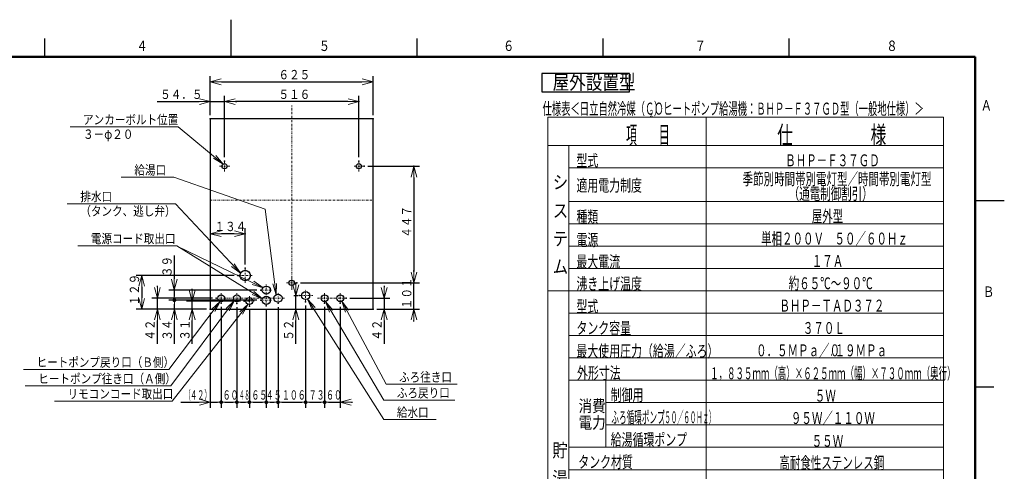
# Model space of a CAD drawing. Extents: x 1 to 421, y 1 to 298.
# Drawn here: x 154 to 418, y 176 to 298 of the extents above; entities that cross this region are included whole.
import ezdxf

# ---------------------------------------------------------------- set-up
doc = ezdxf.new("R2010")
doc.units = 0
doc.linetypes.add('DASHDOT', pattern=[1, 0.5, -0.25, 0, -0.25])
doc.layers.get('0').update_dxf_attribs({"linetype": 'CONTINUOUS'})
for name, color, linetype in [('DD0', 4, 'CONTINUOUS'), ('M0', 3, 'CONTINUOUS'), ('M79', 2, 'CONTINUOUS'), ('M80', 154, 'CONTINUOUS')]:
    doc.layers.add(name, color=color, linetype=linetype)
doc.styles.get("Standard").update_dxf_attribs({"font": 'txt', "bigfont": 'BIGFONT'})
doc.dimstyles.new('LEADSTYL', dxfattribs={"dimtxt": 3.2, "dimasz": 3, "dimexe": 0.18, "dimexo": 0.0625, "dimgap": 1, "dimtad": 0, "dimtih": 1, "dimtoh": 1, "dimdec": 4, "dimzin": 0, "dimdsep": 46, "dimtxsty": 'STANDARD', "dimblk1": 'OPEN', "dimblk2": 'OPEN', "dimsah": 1, "dimcen": 0.09, "dimadec": 0, "dimazin": 0, "dimtfac": 1, "dimtdec": 4, "dimtofl": 0, "dimtmove": 0, "dimatfit": 3, "dimfxl": 1, "dimtolj": 1, "dimtzin": 0, "dimarcsym": 0})
doc.dimstyles.get("Standard").update_dxf_attribs({"dimtxt": 3.2, "dimasz": 3, "dimexe": 1.5, "dimexo": 1, "dimgap": 1, "dimtad": 3, "dimtih": 1, "dimtoh": 1, "dimdsep": 46, "dimtxsty": 'STANDARD', "dimblk1": 'OPEN', "dimblk2": 'OPEN', "dimsah": 1, "dimcen": 0.09, "dimadec": 0, "dimazin": 0, "dimtfac": 1, "dimtdec": 4, "dimtofl": 0, "dimtmove": 0, "dimatfit": 3, "dimfxl": 1, "dimtolj": 1, "dimtzin": 0, "dimlwd": 13, "dimlwe": 13, "dimarcsym": 0})

# ---------------------------------------------------------------- blocks, each defined once
blk = doc.blocks.new('_OPEN')
at = {"color": 0, "lineweight": 13}
for p, q in [((0, 0), (-1, 0)), ((-0.965926, 0.25882), (0, 0)), ((0, 0), (-0.965926, -0.25882))]:
    blk.add_line(p, q, dxfattribs=at)
blk = doc.blocks.new('*D4')
for p in [(205.021861, 280.910828), (205.021861, 271.005572), (248.771861, 271.005572)]:
    blk.add_point(p)
at = {"layer": 'DD0', "linetype": 'CONTINUOUS'}
for p, q in [((205.021866, 272.005585), (205.021866, 282.410828)), ((208.021866, 280.910828), (245.771866, 280.910828)), ((248.771866, 272.005585), (248.771866, 282.410828))]:
    blk.add_line(p, q, dxfattribs=at)
at = {"layer": 'DD0', "xscale": 3, "yscale": 3, "rotation": 180}
blk.add_blockref('_OPEN', (205.021866, 280.910828), dxfattribs=at)
at = {"layer": 'DD0', "xscale": 3, "yscale": 3}
blk.add_blockref('_OPEN', (248.771866, 280.910828), dxfattribs=at)
at = {"layer": 'DD0', "width": 0.833333}
blk.add_text('６２５', height=2.5, dxfattribs=at).set_placement((223.355192, 281.61084))
blk = doc.blocks.new('*D5')
for p in [(214.402182, 240.159042), (214.402182, 230.895717), (205.021861, 219.905571)]:
    blk.add_point(p)
at = {"layer": 'DD0', "linetype": 'CONTINUOUS'}
for p, q in [((214.402176, 231.895721), (214.402176, 241.659042)), ((211.402176, 240.159042), (208.021866, 240.159042))]:
    blk.add_line(p, q, dxfattribs=at)
at = {"layer": 'DD0', "xscale": 3, "yscale": 3, "rotation": 180}
blk.add_blockref('_OPEN', (205.021866, 240.159042), dxfattribs=at)
at = {"layer": 'DD0', "xscale": 3, "yscale": 3}
blk.add_blockref('_OPEN', (214.402176, 240.159042), dxfattribs=at)
at = {"layer": 'DD0', "width": 0.833333}
blk.add_text('１３４', height=2.5, dxfattribs=at).set_placement((206.170347, 240.859039))
blk = doc.blocks.new('*D6')
for p in [(205.021861, 275.623718), (205.021861, 271.005572), (208.836861, 259.665304)]:
    blk.add_point(p)
at = {"layer": 'DD0', "linetype": 'CONTINUOUS'}
for p, q in [((190.721866, 275.623718), (202.021866, 275.623718)), ((205.021866, 272.005585), (205.021866, 277.123718)), ((205.021866, 275.623718), (208.836868, 275.623718)), ((208.836868, 260.665314), (208.836868, 277.123718)), ((211.836868, 275.623718), (212.136868, 275.623718))]:
    blk.add_line(p, q, dxfattribs=at)
at = {"layer": 'DD0', "xscale": 3, "yscale": 3}
blk.add_blockref('_OPEN', (205.021866, 275.623718), dxfattribs=at)
at = {"layer": 'DD0', "xscale": 3, "yscale": 3, "rotation": 180}
blk.add_blockref('_OPEN', (208.836868, 275.623718), dxfattribs=at)
at = {"layer": 'DD0', "width": 0.833333}
blk.add_text('５４．５', height=2.5, dxfattribs=at).set_placement((191.570204, 276.32373))
blk = doc.blocks.new('_DOT')
at = {"color": 0, "lineweight": 13}
blk.add_line((-0.5, 0), (-1, 0), dxfattribs=at)
at = {"color": 0, "const_width": 0.5}
blk.add_lwpolyline([(-0.25, 0, 1), (0.25, 0, 1)], format="xyb", close=True, dxfattribs=at)
blk = doc.blocks.new('*D7')
for p in [(205.021866, 219.905579), (207.961868, 221.498047), (207.961868, 194.932297)]:
    blk.add_point(p)
at = {"layer": 'DD0', "linetype": 'CONTINUOUS'}
for p, q in [((207.961868, 220.498047), (207.961868, 193.432297)), ((205.021866, 218.905579), (205.021866, 193.432297)), ((197.12355, 194.932297), (202.021866, 194.932297)), ((205.021866, 194.932297), (206.961868, 194.932297))]:
    blk.add_line(p, q, dxfattribs=at)
at = {"layer": 'DD0', "xscale": 3, "yscale": 3}
blk.add_blockref('_OPEN', (205.021866, 194.932297), dxfattribs=at)
at = {"layer": 'DD0'}
blk.add_blockref('_DOT', (207.961868, 194.932297), dxfattribs=at)
for s, width, p in [('（', 0.416667, (198.31771, 195.632294)), ('４２）', 0.56, (199.603543, 195.632294))]:
    blk.add_text(s, height=2.5, dxfattribs=dict(at, width=width)).set_placement(p)
blk = doc.blocks.new('*D8')
for p in [(228.296862, 226.97544), (248.771861, 219.905571), (259.759216, 219.905571)]:
    blk.add_point(p)
at = {"layer": 'DD0', "linetype": 'CONTINUOUS'}
for p, q in [((259.759216, 229.975433), (259.759216, 230.275433)), ((229.29686, 226.975433), (261.259216, 226.975433)), ((259.759216, 219.905579), (259.759216, 226.975433)), ((249.771866, 219.905579), (261.259216, 219.905579)), ((259.759216, 216.605579), (259.759216, 216.905579))]:
    blk.add_line(p, q, dxfattribs=at)
at = {"layer": 'DD0', "xscale": 3, "yscale": 3}
for p, rotation in [((259.759216, 226.975433), 270), ((259.759216, 219.905579), 90)]:
    blk.add_blockref('_OPEN', p, dxfattribs=dict(at, rotation=rotation))
at = {"layer": 'DD0', "width": 0.833333}
blk.add_text('１０１', height=2.5, rotation=90.000003, dxfattribs=at).set_placement((259.059204, 219.898832))
blk = doc.blocks.new('*D9')
for p in [(186.604828, 228.935717), (212.442182, 228.935717), (205.021861, 219.905571)]:
    blk.add_point(p)
at = {"layer": 'DD0', "linetype": 'CONTINUOUS'}
for p, q in [((211.442184, 228.935715), (185.104828, 228.935715)), ((186.604828, 225.935715), (186.604828, 222.905579)), ((204.021866, 219.905579), (185.104828, 219.905579))]:
    blk.add_line(p, q, dxfattribs=at)
at = {"layer": 'DD0', "xscale": 3, "yscale": 3}
for p, rotation in [((186.604828, 228.935715), 90), ((186.604828, 219.905579), 270)]:
    blk.add_blockref('_OPEN', p, dxfattribs=dict(at, rotation=rotation))
at = {"layer": 'DD0', "width": 0.833333}
blk.add_text('１２９', height=2.5, rotation=90.000003, dxfattribs=at).set_placement((185.904831, 220.87898))
blk = doc.blocks.new('*D10')
for p in [(200.150909, 222.075653), (205.021866, 219.905579), (214.139557, 222.075653)]:
    blk.add_point(p)
at = {"layer": 'DD0', "linetype": 'CONTINUOUS'}
for p, q in [((200.150909, 225.075653), (200.150909, 225.375653)), ((213.139557, 222.075653), (198.650909, 222.075653)), ((200.150909, 219.905579), (200.150909, 222.075653)), ((200.150909, 210.605578), (200.150909, 216.905579))]:
    blk.add_line(p, q, dxfattribs=at)
at = {"layer": 'DD0', "xscale": 3, "yscale": 3}
for p, rotation in [((200.150909, 222.075653), 270), ((200.150909, 219.905579), 90)]:
    blk.add_blockref('_OPEN', p, dxfattribs=dict(at, rotation=rotation))
at = {"layer": 'DD0', "width": 0.833333}
blk.add_text('３１', height=2.5, rotation=90.000003, dxfattribs=at).set_placement((199.450912, 211.453916))
blk = doc.blocks.new('*D11')
for p in [(195.387985, 222.285614), (218.567001, 222.285614), (205.021866, 219.905579)]:
    blk.add_point(p)
at = {"layer": 'DD0', "linetype": 'CONTINUOUS'}
for p, q in [((217.567001, 222.285614), (193.887985, 222.285614)), ((195.387985, 219.905579), (195.387985, 221.285614)), ((195.387985, 210.605578), (195.387985, 216.905579))]:
    blk.add_line(p, q, dxfattribs=at)
at = {"layer": 'DD0', "rotation": 90}
blk.add_blockref('_DOT', (195.387985, 222.285614), dxfattribs=at)
at = {"layer": 'DD0', "xscale": 3, "yscale": 3, "rotation": 90}
blk.add_blockref('_OPEN', (195.387985, 219.905579), dxfattribs=at)
at = {"layer": 'DD0', "width": 0.833333}
blk.add_text('３４', height=2.5, rotation=90.000003, dxfattribs=at).set_placement((194.687988, 211.453916))
blk = doc.blocks.new('*D12')
for p in [(190.80011, 222.845566), (206.649338, 222.845566), (205.021866, 219.905579)]:
    blk.add_point(p)
at = {"layer": 'DD0', "linetype": 'CONTINUOUS'}
for p, q in [((190.80011, 225.845566), (190.80011, 226.145566)), ((205.649338, 222.845566), (189.30011, 222.845566)), ((190.80011, 219.905579), (190.80011, 222.845566)), ((204.021866, 219.905579), (189.30011, 219.905579)), ((190.80011, 210.605578), (190.80011, 216.905579))]:
    blk.add_line(p, q, dxfattribs=at)
at = {"layer": 'DD0', "xscale": 3, "yscale": 3}
for p, rotation in [((190.80011, 222.845566), 270), ((190.80011, 219.905579), 90)]:
    blk.add_blockref('_OPEN', p, dxfattribs=dict(at, rotation=rotation))
at = {"layer": 'DD0', "width": 0.833333}
blk.add_text('４２', height=2.5, rotation=90.000003, dxfattribs=at).set_placement((190.100113, 211.453916))
blk = doc.blocks.new('*D13')
for p in [(241.494554, 222.845571), (251.759216, 222.845571), (248.771861, 219.905571)]:
    blk.add_point(p)
at = {"layer": 'DD0', "linetype": 'CONTINUOUS'}
for p, q in [((251.759216, 226.145566), (251.759216, 225.845566)), ((242.494553, 222.845566), (253.259216, 222.845566)), ((251.759216, 222.845566), (251.759216, 219.905579)), ((249.771866, 219.905579), (253.259216, 219.905579)), ((251.759216, 216.905579), (251.759216, 210.605578))]:
    blk.add_line(p, q, dxfattribs=at)
at = {"layer": 'DD0', "xscale": 3, "yscale": 3}
for p, rotation in [((251.759216, 222.845566), 270), ((251.759216, 219.905579), 90)]:
    blk.add_blockref('_OPEN', p, dxfattribs=dict(at, rotation=rotation))
at = {"layer": 'DD0', "width": 0.833333}
blk.add_text('４２', height=2.5, rotation=90.000003, dxfattribs=at).set_placement((251.059219, 211.453916))
blk = doc.blocks.new('*D14')
for p in [(228.014069, 223.545578), (228.946075, 223.545578), (248.771866, 219.905579)]:
    blk.add_point(p)
at = {"layer": 'DD0', "linetype": 'CONTINUOUS'}
for p, q in [((228.014069, 226.545578), (228.014069, 226.845578)), ((227.514069, 223.545578), (228.514069, 223.545578)), ((228.014069, 219.905579), (228.014069, 223.545578)), ((228.014069, 210.605578), (228.014069, 216.905579))]:
    blk.add_line(p, q, dxfattribs=at)
at = {"layer": 'DD0', "xscale": 3, "yscale": 3}
for p, rotation in [((228.014069, 223.545578), 270), ((228.014069, 219.905579), 90)]:
    blk.add_blockref('_OPEN', p, dxfattribs=dict(at, rotation=rotation))
at = {"layer": 'DD0', "width": 0.833333}
blk.add_text('５２', height=2.5, rotation=90.000003, dxfattribs=at).set_placement((227.314072, 211.453916))
blk = doc.blocks.new('*D15')
for p in [(218.567001, 225.015656), (195.352997, 222.285614), (218.567001, 222.285614)]:
    blk.add_point(p)
at = {"layer": 'DD0', "linetype": 'CONTINUOUS'}
for p, q in [((195.352997, 234.315656), (195.352997, 228.015656)), ((217.567001, 225.015656), (193.852997, 225.015656)), ((195.352997, 225.015656), (195.352997, 223.285614)), ((217.567001, 222.285614), (193.852997, 222.285614))]:
    blk.add_line(p, q, dxfattribs=at)
at = {"layer": 'DD0', "xscale": 3, "yscale": 3, "rotation": 270}
blk.add_blockref('_OPEN', (195.352997, 225.015656), dxfattribs=at)
at = {"layer": 'DD0', "rotation": 270}
blk.add_blockref('_DOT', (195.352997, 222.285614), dxfattribs=at)
at = {"layer": 'DD0', "width": 0.833333}
blk.add_text('３９', height=2.5, rotation=90.000003, dxfattribs=at).set_placement((194.653, 228.523985))
blk = doc.blocks.new('*D16')
for p in [(246.356861, 258.265139), (259.759216, 258.265139), (228.296862, 226.97544)]:
    blk.add_point(p)
at = {"layer": 'DD0', "linetype": 'CONTINUOUS'}
for p, q in [((247.356857, 258.265137), (261.259216, 258.265137)), ((259.759216, 255.265137), (259.759216, 229.975433)), ((229.29686, 226.975433), (261.259216, 226.975433))]:
    blk.add_line(p, q, dxfattribs=at)
at = {"layer": 'DD0', "xscale": 3, "yscale": 3}
for p, rotation in [((259.759216, 258.265137), 90), ((259.759216, 226.975433), 270)]:
    blk.add_blockref('_OPEN', p, dxfattribs=dict(at, rotation=rotation))
at = {"layer": 'DD0', "width": 0.833333}
blk.add_text('４４７', height=2.5, rotation=90.000003, dxfattribs=at).set_placement((259.059204, 239.078611))
blk = doc.blocks.new('*D17')
for p in [(244.956861, 275.623718), (208.836861, 259.665304), (244.956861, 259.665139)]:
    blk.add_point(p)
at = {"layer": 'DD0', "linetype": 'CONTINUOUS'}
for p, q in [((208.836868, 260.665314), (208.836868, 277.123718)), ((241.956863, 275.623718), (211.836868, 275.623718)), ((244.956863, 260.665131), (244.956863, 277.123718))]:
    blk.add_line(p, q, dxfattribs=at)
at = {"layer": 'DD0', "xscale": 3, "yscale": 3, "rotation": 180}
blk.add_blockref('_OPEN', (208.836868, 275.623718), dxfattribs=at)
at = {"layer": 'DD0', "xscale": 3, "yscale": 3}
blk.add_blockref('_OPEN', (244.956863, 275.623718), dxfattribs=at)
at = {"layer": 'DD0', "width": 0.833333}
blk.add_text('５１６', height=2.5, dxfattribs=at).set_placement((223.355192, 276.32373))
blk = doc.blocks.new('*D18')
for p in [(230.641861, 221.86557), (235.751862, 221.498047), (235.751862, 194.932281)]:
    blk.add_point(p)
at = {"layer": 'DD0', "linetype": 'CONTINUOUS'}
for p, q in [((230.641861, 220.86557), (230.641861, 193.432281)), ((235.751862, 220.498047), (235.751862, 193.432281)), ((231.641861, 194.932281), (234.751862, 194.932281))]:
    blk.add_line(p, q, dxfattribs=at)
at = {"layer": 'DD0', "rotation": 180}
blk.add_blockref('_DOT', (230.641861, 194.932281), dxfattribs=at)
at = {"layer": 'DD0'}
blk.add_blockref('_DOT', (235.751862, 194.932281), dxfattribs=at)
at = {"layer": 'DD0', "width": 0.62}
blk.add_text('７３', height=2.5, dxfattribs=at).set_placement((231.491861, 195.632278))
blk = doc.blocks.new('*D19')
for p in [(223.222076, 221.480576), (230.641861, 221.86557), (230.641861, 194.932281)]:
    blk.add_point(p)
at = {"layer": 'DD0', "linetype": 'CONTINUOUS'}
for p, q in [((223.222076, 220.480576), (223.222076, 193.432281)), ((230.641861, 220.86557), (230.641861, 193.432281)), ((224.222076, 194.932281), (229.641861, 194.932281))]:
    blk.add_line(p, q, dxfattribs=at)
at = {"layer": 'DD0', "rotation": 180}
blk.add_blockref('_DOT', (223.222076, 194.932281), dxfattribs=at)
at = {"layer": 'DD0'}
blk.add_blockref('_DOT', (230.641861, 194.932281), dxfattribs=at)
at = {"layer": 'DD0', "width": 0.62}
blk.add_text('１０６', height=2.5, dxfattribs=at).set_placement((224.296976, 195.632278))
blk = doc.blocks.new('*D20')
for p in [(235.751862, 221.498047), (239.951859, 221.498047), (239.951859, 194.932281)]:
    blk.add_point(p)
at = {"layer": 'DD0', "linetype": 'CONTINUOUS'}
for p, q in [((235.751862, 220.498047), (235.751862, 193.432281)), ((239.951859, 220.498047), (239.951859, 193.432281)), ((236.751862, 194.932281), (239.951859, 194.932281)), ((242.951859, 194.932281), (243.251858, 194.932281))]:
    blk.add_line(p, q, dxfattribs=at)
at = {"layer": 'DD0', "rotation": 180}
blk.add_blockref('_DOT', (235.751862, 194.932281), dxfattribs=at)
at = {"layer": 'DD0', "xscale": 3, "yscale": 3, "rotation": 180}
blk.add_blockref('_OPEN', (239.951859, 194.932281), dxfattribs=at)
at = {"layer": 'DD0', "width": 0.62}
blk.add_text('６０', height=2.5, dxfattribs=at).set_placement((236.14686, 195.632278))
blk = doc.blocks.new('*D21')
for p in [(215.522064, 220.728165), (220.071991, 220.801575), (220.071991, 194.932281)]:
    blk.add_point(p)
at = {"layer": 'DD0', "linetype": 'CONTINUOUS'}
for p, q in [((215.522064, 219.728165), (215.522064, 193.432281)), ((220.071991, 219.801575), (220.071991, 193.432281)), ((216.522064, 194.932281), (219.071991, 194.932281))]:
    blk.add_line(p, q, dxfattribs=at)
at = {"layer": 'DD0', "rotation": 180}
blk.add_blockref('_DOT', (215.522064, 194.932281), dxfattribs=at)
at = {"layer": 'DD0'}
blk.add_blockref('_DOT', (220.071991, 194.932281), dxfattribs=at)
at = {"layer": 'DD0', "width": 0.62}
blk.add_text('６５', height=2.5, dxfattribs=at).set_placement((216.09202, 195.632278))
blk = doc.blocks.new('*D22')
for p in [(212.161865, 221.461914), (215.522064, 220.728165), (215.522064, 194.932281)]:
    blk.add_point(p)
at = {"layer": 'DD0', "linetype": 'CONTINUOUS'}
for p, q in [((212.161865, 220.461914), (212.161865, 193.432281)), ((215.522064, 219.728165), (215.522064, 193.432281)), ((213.161865, 194.932281), (214.522064, 194.932281))]:
    blk.add_line(p, q, dxfattribs=at)
at = {"layer": 'DD0', "rotation": 180}
blk.add_blockref('_DOT', (212.161865, 194.932281), dxfattribs=at)
at = {"layer": 'DD0'}
blk.add_blockref('_DOT', (215.522064, 194.932281), dxfattribs=at)
at = {"layer": 'DD0', "width": 0.416667}
blk.add_text('４８', height=2.5, dxfattribs=at).set_placement((212.786124, 195.632278))
blk = doc.blocks.new('*D23')
for p in [(207.961868, 221.498047), (212.161865, 221.461914), (212.161865, 194.932281)]:
    blk.add_point(p)
at = {"layer": 'DD0', "linetype": 'CONTINUOUS'}
for p, q in [((207.961868, 220.498047), (207.961868, 193.432281)), ((208.961868, 194.932281), (211.161865, 194.932281))]:
    blk.add_line(p, q, dxfattribs=at)
at = {"layer": 'DD0', "rotation": 180}
blk.add_blockref('_DOT', (207.961868, 194.932281), dxfattribs=at)
at = {"layer": 'DD0'}
blk.add_blockref('_DOT', (212.161865, 194.932281), dxfattribs=at)
at = {"layer": 'DD0', "width": 0.62}
blk.add_text('６０', height=2.5, dxfattribs=at).set_placement((208.356851, 195.632278))
blk = doc.blocks.new('*D24')
for p in [(220.071991, 220.801575), (223.222076, 221.480576), (223.222076, 194.932281)]:
    blk.add_point(p)
at = {"layer": 'DD0', "linetype": 'CONTINUOUS'}
for p, q in [((220.071991, 219.801575), (220.071991, 193.432281)), ((223.222076, 220.480576), (223.222076, 193.432281)), ((221.071991, 194.932281), (222.222076, 194.932281))]:
    blk.add_line(p, q, dxfattribs=at)
at = {"layer": 'DD0', "rotation": 180}
blk.add_blockref('_DOT', (220.071991, 194.932281), dxfattribs=at)
at = {"layer": 'DD0'}
blk.add_blockref('_DOT', (223.222076, 194.932281), dxfattribs=at)
at = {"layer": 'DD0', "width": 0.62}
blk.add_text('４５', height=2.5, dxfattribs=at).set_placement((219.942026, 195.632278))

msp = doc.modelspace()

# ---------------------------------------------------------------- linework, layer by layer
at = {"layer": 'M0', "color": 114, "linetype": 'DASHDOT', "lineweight": 13}
for p, q in [((226.896861, 225.049828), (226.896861, 274.668249)), ((208.836861, 256.865304), (208.836861, 259.665304)), ((244.956861, 256.865139), (244.956861, 259.665139)), ((210.236861, 258.265304), (207.436861, 258.265304)), ((246.356861, 258.265139), (243.556861, 258.265139)), ((214.402182, 226.975717), (214.402182, 230.895717)), ((212.442182, 228.935717), (216.362182, 228.935717)), ((226.896862, 225.57544), (226.896862, 228.37544)), ((225.496862, 226.97544), (228.296862, 226.97544))]:
    msp.add_line(p, q, dxfattribs=at)
at = {"layer": 'M0', "color": 114, "linetype": 'CONTINUOUS', "lineweight": 25}
for p, q in [((248.771861, 271.005572), (205.021861, 271.005572)), ((205.021861, 271.005572), (205.021861, 219.905571)), ((248.771861, 219.905571), (248.771861, 271.005572)), ((205.021861, 219.905571), (248.771861, 219.905571))]:
    msp.add_line(p, q, dxfattribs=at)
at = {"layer": 'M0', "color": 253, "linetype": 'DASHDOT', "lineweight": 13}
msp.add_line((205.021861, 249.130572), (248.771861, 249.130572), dxfattribs=at)
at = {"layer": 'M0', "color": 234, "linetype": 'CONTINUOUS', "lineweight": 25}
msp.add_line((248.631861, 228.165571), (248.575861, 228.165571), dxfattribs=at)
at = {"layer": 'M0', "color": 234, "linetype": 'DASHDOT', "lineweight": 13}
for p, q in [((218.566997, 225.015652), (221.576997, 225.015652)), ((220.071997, 220.801571), (220.071997, 226.520652)), ((230.641861, 221.865571), (230.641861, 225.225571)), ((206.649344, 222.845571), (225.142916, 222.845571)), ((207.961861, 221.498054), (207.961861, 224.193089)), ((212.161861, 221.461917), (212.161861, 224.228258)), ((215.522063, 220.728161), (215.522063, 223.423159)), ((218.566997, 222.285612), (221.576997, 222.285612)), ((223.222075, 221.480571), (223.222075, 224.490571)), ((228.946073, 223.545571), (232.609229, 223.545571)), ((233.855085, 222.845571), (241.494554, 222.845571)), ((235.751861, 221.498054), (235.751861, 224.193089)), ((239.951861, 221.498054), (239.951861, 224.193089)), ((214.139564, 222.07566), (216.834562, 222.07566))]:
    msp.add_line(p, q, dxfattribs=at)
at = {"layer": 'M0', "color": 114, "linetype": 'CONTINUOUS', "lineweight": 25}
for centre, radius in [((208.836861, 258.265304), 0.7), ((244.956861, 258.265139), 0.7), ((214.402182, 228.935717), 1.4), ((226.896862, 226.97544), 0.7)]:
    msp.add_circle(centre, radius, dxfattribs=at)
at = {"layer": 'M0', "color": 234, "linetype": 'CONTINUOUS', "lineweight": 25}
for centre, radius in [((220.071997, 225.015652), 1.085), ((207.961861, 222.845571), 0.927518), ((212.161861, 222.845571), 0.927518), ((215.522063, 222.07566), 0.927499), ((220.071997, 222.285612), 1.085), ((223.222075, 222.845571), 1.085), ((230.641861, 223.545571), 1.085), ((235.751861, 222.845571), 0.927518), ((239.951861, 222.845571), 0.927518)]:
    msp.add_circle(centre, radius, dxfattribs=at)
at = {"layer": 'M79', "linetype": 'CONTINUOUS', "lineweight": 25}
for p, q in [((294.108849, 283.168579), (294.108849, 278.268579)), ((317.634829, 283.168579), (294.108849, 283.168579)), ((317.634829, 278.268579), (317.634829, 283.168579)), ((294.108849, 278.268579), (317.634829, 278.268579))]:
    msp.add_line(p, q, dxfattribs=at)
at = {"layer": 'M79', "linetype": 'CONTINUOUS', "lineweight": 13}
for p, q in [((402.044961, 271.423563), (295.766369, 271.423563)), ((295.766369, 271.423563), (295.766369, 68.823563)), ((338.287654, 68.823563), (338.287654, 271.423563)), ((402.044961, 271.423563), (402.044961, 68.823563)), ((402.044961, 263.823563), (295.766369, 263.823563)), ((301.366369, 263.823563), (301.366369, 68.823563)), ((402.044961, 257.823563), (301.366369, 257.823563)), ((402.044961, 248.823563), (301.366369, 248.823563)), ((402.044961, 242.823563), (301.366369, 242.823563)), ((402.044961, 236.823563), (301.366369, 236.823563)), ((402.044961, 230.823563), (301.366369, 230.823563)), ((402.044961, 224.823563), (295.766369, 224.823563)), ((402.044961, 218.823563), (301.366369, 218.823563)), ((402.044961, 212.823563), (301.366369, 212.823563)), ((402.044961, 206.823563), (301.366369, 206.823563)), ((402.044961, 200.823563), (301.366369, 200.823563)), ((311.285787, 200.823563), (311.285787, 182.823563)), ((402.044961, 194.823563), (311.285787, 194.823563)), ((402.044961, 188.823563), (311.285787, 188.823563)), ((402.044961, 182.823563), (301.366369, 182.823563)), ((402.044961, 176.823563), (301.366369, 176.823563))]:
    msp.add_line(p, q, dxfattribs=at)
at = {"layer": 'M80', "linetype": 'CONTINUOUS', "lineweight": 25}
for p, q in [((210.575331, 297.595782), (210.575331, 287.595782)), ((160.573622, 287.595782), (160.573622, 292.595782)), ((260.575331, 287.595782), (260.575331, 292.595782)), ((310.575331, 287.595782), (310.575331, 292.595782)), ((360.575331, 287.595782), (360.575331, 292.595782)), ((410.573622, 249.095801), (415.573622, 249.095801)), ((413.377516, 249.096529), (418.377516, 249.096529)), ((410.573622, 199.095801), (415.573622, 199.095801))]:
    msp.add_line(p, q, dxfattribs=at)
at = {"layer": 'M80', "linetype": 'CONTINUOUS', "lineweight": 50}
for p, q in [((410.573622, 287.595801), (10.573622, 287.595801)), ((410.573622, 10.595801), (410.573622, 287.595801))]:
    msp.add_line(p, q, dxfattribs=at)

# ---------------------------------------------------------------- texts
at = {"layer": 'DD0', "width": 0.833333}
for s, p in [('アンカーボルト位置', (170.840955, 269.522552)), ('３－φ２０', (170.840955, 265.622559)), ('給湯口', (184.62309, 256.007172)), ('排水口', (170.113096, 248.885483)), ('（タンク、逃し弁）', (170.113096, 244.985489)), ('電源コード取出口', (172.951841, 237.592133)), ('ヒートポンプ戻り口（Ｂ側）', (158.341383, 204.430038)), ('ヒートポンプ往き口（Ａ側）', (158.821546, 199.995407)), ('ふろ往き口', (255.748808, 200.433319)), ('リモコンコード取出口', (166.671552, 195.927673)), ('ふろ戻り口', (255.163862, 196.192291)), ('給水口', (255.157606, 190.965027))]:
    msp.add_text(s, height=2.5, dxfattribs=at).set_placement(p)
at = {"layer": 'M79'}
for s, height, width, p in [('屋外設置型', 3.92, 0.833333, (297.011901, 278.881737)), ('仕様表＜日立自然冷媒（ＣＯ', 3.24576, 0.564839, (294.305855, 272.103279)), ('）ヒートポンプ給湯機：ＢＨＰ－Ｆ３７ＧＤ型（一般地仕様）＞', 3.24576, 0.564839, (324.225857, 272.103279)), ('２', 1.947456, 0.564839, (322.832524, 271.454125)), ('項\u3000\u3000目', 4.8, 0.447917, (316.742709, 264.259911)), ('仕\u3000\u3000\u3000\u3000\u3000様', 4.8, 0.638889, (357.366952, 264.252709)), ('型式', 3.2, 0.671875, (303.409091, 258.197411)), ('ＢＨＰ－Ｆ３７ＧＤ', 3.2, 0.645833, (359.511683, 258.252709)), ('季節別時間帯別電灯型／時間帯別電灯型', 3.2, 0.645833, (348.052974, 253.252709)), ('シ', 3.6, 0.833333, (297.066371, 252.177696)), ('適用電力制度', 3.2, 0.671875, (303.409091, 251.511803)), ('（通電制御割引）', 3.2, 0.645833, (360.452975, 249.277596)), ('ス', 3.6, 0.833333, (297.066371, 244.53019)), ('種類', 3.2, 0.671875, (303.409091, 243.072411)), ('屋外型', 3.2, 0.645833, (366.652972, 243.252709)), ('単相２００Ｖ\u3000５０／６０Ｈｚ', 3.2, 0.645833, (353.012973, 237.252709)), ('テ', 3.6, 0.833333, (297.066371, 237.03019)), ('電源', 3.2, 0.671875, (303.409091, 236.886803)), ('ム', 3.6, 0.833333, (297.066371, 229.53019)), ('最大電流', 3.2, 0.671875, (303.409091, 231.048653)), ('１７Ａ', 3.2, 0.645833, (366.652972, 231.252709)), ('沸き上げ温度', 3.2, 0.671875, (303.409091, 225.131111)), ('約６５℃～９０℃', 3.2, 0.645833, (360.452972, 225.252709)), ('型式', 3.2, 0.671875, (303.409091, 219.031502)), ('ＢＨＰ－ＴＡＤ３７２', 3.2, 0.645833, (357.972976, 219.252709)), ('タンク容量', 3.2, 0.671875, (303.409091, 213.237908)), ('３７０Ｌ', 3.2, 0.645833, (364.252975, 213.252709)), ('最大使用圧力（給湯／ふろ）', 3.2, 0.671875, (303.409091, 207.0523)), ('０．５ＭＰａ／０', 3.2, 0.645833, (351.692973, 207.252709)), ('１９ＭＰａ', 3.2, 0.645833, (372.772973, 207.252709)), ('．', 3.2, 0.322917, (371.54964, 207.252709)), ('外形寸法', 3.2, 0.671875, (303.561534, 201.188164)), ('１，８３５ｍｍ（高）×６２５ｍｍ（幅）×７３０ｍｍ（奥行）', 3.2, 0.520833, (339.332978, 201.080666)), ('制御用', 3.2, 0.671875, (312.616153, 195.283119)), ('\u3000消費', 3.2, 0.833333, (300.351131, 192.32708)), ('\u3000５Ｗ', 3.2, 0.645833, (364.652972, 195.080666)), ('\u3000電力', 3.2, 0.833333, (300.351131, 187.847084)), ('ふろ循環ポンプ', 3.2, 0.46875, (312.791153, 189.283119)), ('（５０／６０Ｈｚ）', 3.2, 0.390625, (325.366151, 189.283119)), ('９５Ｗ／１１０Ｗ', 3.2, 0.645833, (361.042812, 189.080666)), ('給湯循環ポンプ', 3.2, 0.671875, (312.616153, 183.283119)), ('５５Ｗ', 3.2, 0.645833, (366.632972, 182.95211)), ('貯', 3.6, 0.833333, (296.957728, 180.205788)), ('タンク材質', 3.2, 0.671875, (303.909488, 177.283119)), ('高耐食性ステンレス鋼', 3.2, 0.645833, (357.932971, 177.080666)), ('湯', 3.6, 0.833333, (296.957728, 172.705772))]:
    msp.add_text(s, height=height, dxfattribs=dict(at, width=width)).set_placement(p)
at = {"layer": 'M80', "width": 0.795068}
for s, p in [('４', (185.175535, 289.195807)), ('５', (234.177244, 289.195807)), ('６', (283.677244, 289.195807)), ('７', (335.177244, 289.195807)), ('８', (386.677244, 289.195807))]:
    msp.add_text(s, height=2.8, dxfattribs=at).set_placement(p)
at = {"layer": 'M80', "text_generation_flag": 4, "width": 0.795068}
msp.add_text('Ａ', height=2.8, rotation=-180.000005, dxfattribs=at).set_placement((415.040617, 273.197241))
at = {"layer": 'M80', "width": 0.795068}
msp.add_text('Ｂ', height=2.8, rotation=0.00001002, dxfattribs=at).set_placement((412.647642, 223.197241))

# ---------------------------------------------------------------- dimensions: what is measured, and where the dimension line sits
at = {"layer": 'DD0', "color": 4}
for base, p1, p2, text, override, picture, middle in [((205.021861, 280.910828), (248.771861, 271.005572), (205.021861, 271.005572), '６２５', {"dimtxt": 2.5, "dimexe": 1.499992, "dimexo": 1.000013, "dimtih": 1, "dimtoh": 1, "dimtmove": 2, "dimlwd": 13, "dimlwe": 13}, '*D4', (226.896866, 282.860828)), ((205.021861, 275.623718), (208.836861, 259.665304), (205.021861, 271.005572), '５４．５', {"dimtxt": 2.5, "dimexe": 1.499993, "dimexo": 1.00001, "dimtih": 1, "dimtoh": 1, "dimtmove": 2, "dimlwd": 13, "dimlwe": 13}, '*D6', (196.721863, 277.573718)), ((244.956861, 275.623718), (208.836861, 259.665304), (244.956861, 259.665139), '５１６', {"dimtxt": 2.5, "dimexe": 1.499993, "dimexo": 0.999992, "dimtih": 1, "dimtoh": 1, "dimtmove": 2, "dimlwd": 13, "dimlwe": 13}, '*D17', (226.896866, 277.573718)), ((214.402182, 240.159042), (205.021861, 219.905571), (214.402182, 230.895717), '１３４', {"dimtxt": 2.5, "dimexe": 1.499994, "dimexo": 1.000004, "dimtih": 1, "dimtoh": 1, "dimtmove": 2, "dimlwd": 13, "dimlwe": 13}, '*D5', (209.712021, 242.109042)), ((207.961868, 194.932297), (205.021866, 219.905579), (207.961868, 221.498047), '（４２）', {"dimtxt": 2.5, "dimexe": 1.499993, "dimexo": 0.999993, "dimtih": 1, "dimtoh": 1, "dimblk1": 'DOT', "dimtmove": 2, "dimlwd": 13, "dimlwe": 13}, '*D7', (201.26855, 196.882297)), ((212.161865, 194.932281), (207.961868, 221.498047), (212.161865, 221.461914), '６０', {"dimtxt": 2.5, "dimexe": 1.500005, "dimexo": 1.000003, "dimtih": 1, "dimtoh": 1, "dimblk1": 'DOT', "dimblk2": 'DOT', "dimtmove": 2, "dimlwd": 13, "dimlwe": 13}, '*D23', (210.061859, 196.882282)), ((215.522064, 194.932281), (212.161865, 221.461914), (215.522064, 220.728165), '４８', {"dimtxt": 2.5, "dimexe": 1.500004, "dimexo": 0.999996, "dimtih": 1, "dimtoh": 1, "dimblk1": 'DOT', "dimblk2": 'DOT', "dimtmove": 2, "dimlwd": 13, "dimlwe": 13}, '*D22', (213.841965, 196.882282)), ((220.071991, 194.932281), (215.522064, 220.728165), (220.071991, 220.801575), '６５', {"dimtxt": 2.5, "dimexe": 1.500006, "dimexo": 0.999996, "dimtih": 1, "dimtoh": 1, "dimblk1": 'DOT', "dimblk2": 'DOT', "dimtmove": 2, "dimlwd": 13, "dimlwe": 13}, '*D21', (217.797028, 196.882282)), ((223.222076, 194.932281), (220.071991, 220.801575), (223.222076, 221.480576), '４５', {"dimtxt": 2.5, "dimexe": 1.500004, "dimexo": 0.999996, "dimtih": 1, "dimtoh": 1, "dimblk1": 'DOT', "dimblk2": 'DOT', "dimtmove": 2, "dimlwd": 13, "dimlwe": 13}, '*D24', (221.647034, 196.882282)), ((230.641861, 194.932281), (223.222076, 221.480576), (230.641861, 221.86557), '１０６', {"dimtxt": 2.5, "dimexe": 1.500005, "dimexo": 0.999996, "dimtih": 1, "dimtoh": 1, "dimblk1": 'DOT', "dimblk2": 'DOT', "dimtmove": 2, "dimlwd": 13, "dimlwe": 13}, '*D19', (226.931976, 196.882282)), ((235.751862, 194.932281), (230.641861, 221.86557), (235.751862, 221.498047), '７３', {"dimtxt": 2.5, "dimexe": 1.500005, "dimexo": 1.000001, "dimtih": 1, "dimtoh": 1, "dimblk1": 'DOT', "dimblk2": 'DOT', "dimtmove": 2, "dimlwd": 13, "dimlwe": 13}, '*D18', (233.196869, 196.882282)), ((239.951859, 194.932281), (235.751862, 221.498047), (239.951859, 221.498047), '６０', {"dimtxt": 2.5, "dimexe": 1.500005, "dimexo": 1.000007, "dimtih": 1, "dimtoh": 1, "dimblk2": 'DOT', "dimtmove": 2, "dimlwd": 13, "dimlwe": 13}, '*D20', (237.851868, 196.882282))]:
    dim = msp.add_linear_dim(base=base, p1=p1, p2=p2, text=text, dimstyle='STANDARD', override=override, dxfattribs=at)
    dim.commit()
    dim.dimension.update_dxf_attribs({"geometry": picture, "text_midpoint": middle, "dimtype": 160})
for base, p1, p2, text, override, picture, middle in [((259.759216, 258.265139), (228.296862, 226.97544), (246.356861, 258.265139), '４４７', {"dimtxt": 2.5, "dimexe": 1.500009, "dimexo": 0.999996, "dimtih": 1, "dimtoh": 1, "dimtmove": 2, "dimlwd": 13, "dimlwe": 13}, '*D16', (257.809216, 242.620285)), ((195.352997, 222.285614), (218.567001, 225.015656), (218.567001, 222.285614), '３９', {"dimtxt": 2.5, "dimexe": 1.499999, "dimexo": 0.999996, "dimtih": 1, "dimtoh": 1, "dimblk1": 'DOT', "dimtmove": 2, "dimlwd": 13, "dimlwe": 13}, '*D15', (193.402997, 230.815658)), ((259.759216, 219.905571), (228.296862, 226.97544), (248.771861, 219.905571), '１０１', {"dimtxt": 2.5, "dimexe": 1.500009, "dimexo": 0.999998, "dimtih": 1, "dimtoh": 1, "dimtmove": 2, "dimlwd": 13, "dimlwe": 13}, '*D8', (257.809216, 223.440506)), ((186.604828, 228.935717), (205.021861, 219.905571), (212.442182, 228.935717), '１２９', {"dimtxt": 2.5, "dimexe": 1.499999, "dimexo": 0.999995, "dimtih": 1, "dimtoh": 1, "dimtmove": 2, "dimlwd": 13, "dimlwe": 13}, '*D9', (184.654828, 224.420654)), ((190.80011, 222.845566), (205.021866, 219.905579), (206.649338, 222.845566), '４２', {"dimtxt": 2.5, "dimexe": 1.5, "dimexo": 0.999995, "dimtih": 1, "dimtoh": 1, "dimtmove": 2, "dimlwd": 13, "dimlwe": 13}, '*D12', (188.85011, 214.105575)), ((200.150909, 222.075653), (205.021866, 219.905579), (214.139557, 222.075653), '３１', {"dimtxt": 2.5, "dimexe": 1.499993, "dimexo": 0.999995, "dimtih": 1, "dimtoh": 1, "dimtmove": 2, "dimlwd": 13, "dimlwe": 13}, '*D10', (198.200909, 214.105575)), ((228.014069, 223.545578), (248.771866, 219.905579), (228.946075, 223.545578), '５２', {"dimtxt": 2.5, "dimexe": 0.166511, "dimexo": 0.432004, "dimtih": 1, "dimtoh": 1, "dimtmove": 2, "dimlwd": 13, "dimlwe": 13}, '*D14', (226.064069, 214.105575)), ((251.759216, 222.845571), (248.771861, 219.905571), (241.494554, 222.845571), '４２', {"dimtxt": 2.5, "dimexe": 1.5, "dimexo": 0.999999, "dimtih": 1, "dimtoh": 1, "dimtmove": 2, "dimlwd": 13, "dimlwe": 13}, '*D13', (249.809216, 214.105575)), ((195.387985, 222.285614), (205.021866, 219.905579), (218.567001, 222.285614), '３４', {"dimtxt": 2.5, "dimexe": 1.500004, "dimexo": 0.999995, "dimtih": 1, "dimtoh": 1, "dimblk1": 'DOT', "dimtmove": 2, "dimlwd": 13, "dimlwe": 13}, '*D11', (193.437985, 214.105575))]:
    dim = msp.add_linear_dim(base=base, p1=p1, p2=p2, angle=90, text=text, dimstyle='STANDARD', override=override, dxfattribs=at)
    dim.commit()
    dim.dimension.update_dxf_attribs({"geometry": picture, "text_midpoint": middle, "dimtype": 160, "text_rotation": 90.000002})

# ---------------------------------------------------------------- leaders
at = {"layer": 'DD0'}
for points in [[(208.475632, 258.864899), (196.432632, 268.82254), (167.332626, 268.82254)], [(222.684982, 223.788315), (219.783997, 246.701721), (195.214767, 255.307175), (181.114777, 255.307175)], [(213.138779, 229.538895), (195.704773, 248.185486), (166.604767, 248.185486)], [(219.056549, 222.667816), (196.043518, 236.892136), (169.443512, 236.892136)], [(219.204666, 225.667526), (196.153061, 236.812393)], [(231.176361, 222.601364), (251.649277, 190.26503), (265.749268, 190.26503)], [(207.664032, 221.967163), (193.93306, 203.730042), (154.833054, 203.730042)], [(211.50946, 222.186279), (194.413223, 199.29541), (155.313217, 199.29541)], [(215.174271, 221.215836), (194.763229, 195.227676), (163.163223, 195.227676)], [(235.994568, 221.950378), (251.655533, 195.492294), (270.755524, 195.492294)], [(240.354218, 222.009872), (252.240479, 199.733322), (271.340485, 199.733322)]]:
    msp.add_leader(points, dimstyle='LEADSTYL', override={"dimldrblk": 'OPEN', "dimlwd": 13, "dimlwe": 13}, dxfattribs=at)

doc.saveas('drawing.dxf')
